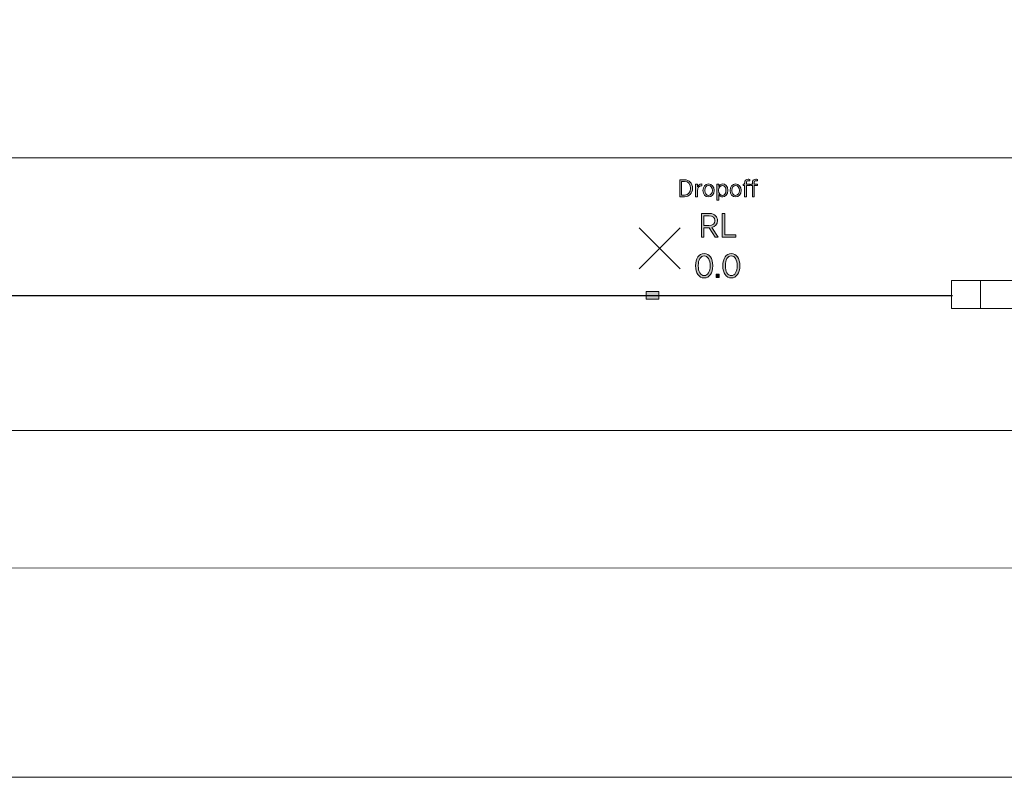
# Model space of a CAD drawing. Units: inches. Extents: x -96 to 383, y -149 to -31.
# Drawn here: x 265 to 337, y -145 to -89 of the extents above; entities that cross this region are included whole.
import ezdxf

# ---------------------------------------------------------------- set-up
doc = ezdxf.new("R2010")
doc.units = ezdxf.units.IN
doc.header["$MEASUREMENT"] = 0
doc.layers.add('Logos & Title', color=7, linetype='Continuous')

# ---------------------------------------------------------------- blocks, each defined once
blk = doc.blocks.new('block 16')
at = {"layer": 'Logos & Title', "true_color": 0xffffff}
h = blk.add_hatch(color=7, dxfattribs=at)
h.dxf.hatch_style = 2
edge = h.paths.add_edge_path()
edge.add_spline(control_points=[(313.147, -101.008), (313.147, -101.008), (313.496, -101.008), (313.496, -101.008), (313.841, -101.008), (314.077, -101.256), (314.077, -101.619), (314.077, -101.619), (314.077, -101.632), (314.077, -101.632), (314.077, -101.993), (313.841, -102.244), (313.496, -102.244), (313.496, -102.244), (313.147, -102.244), (313.147, -102.244), (313.147, -102.244), (313.147, -101.008), (313.147, -101.008)], knot_values=[0, 0, 0, 0, 1, 1, 1, 2, 2, 2, 3, 3, 3, 4, 4, 4, 5, 5, 5, 6, 6, 6, 6], degree=3, periodic=1)
edge = h.paths.add_edge_path()
edge.add_spline(control_points=[(313.279, -101.13), (313.279, -101.13), (313.279, -102.123), (313.279, -102.123), (313.279, -102.123), (313.493, -102.123), (313.493, -102.123), (313.763, -102.123), (313.94, -101.926), (313.94, -101.633), (313.94, -101.633), (313.94, -101.621), (313.94, -101.621), (313.94, -101.328), (313.763, -101.13), (313.493, -101.13), (313.493, -101.13), (313.279, -101.13), (313.279, -101.13)], knot_values=[0, 0, 0, 0, 1, 1, 1, 2, 2, 2, 3, 3, 3, 4, 4, 4, 5, 5, 5, 6, 6, 6, 6], degree=3, periodic=1)
h = blk.add_hatch(color=7, dxfattribs=at)
h.dxf.hatch_style = 2
edge = h.paths.add_edge_path()
edge.add_spline(control_points=[(317.898, -101.437), (317.898, -101.437), (317.785, -101.437), (317.785, -101.437), (317.785, -101.437), (317.785, -101.326), (317.785, -101.326), (317.785, -101.326), (317.898, -101.326), (317.898, -101.326), (317.898, -101.326), (317.898, -101.241), (317.898, -101.241), (317.898, -101.146), (317.925, -101.074), (317.969, -101.028), (318.011, -100.985), (318.072, -100.962), (318.148, -100.962), (318.197, -100.962), (318.234, -100.97), (318.269, -100.98), (318.269, -100.98), (318.269, -101.093), (318.269, -101.093), (318.232, -101.083), (318.201, -101.075), (318.165, -101.075), (318.073, -101.075), (318.026, -101.132), (318.026, -101.248), (318.026, -101.248), (318.026, -101.326), (318.026, -101.326), (318.026, -101.326), (318.266, -101.326), (318.266, -101.326), (318.266, -101.326), (318.266, -101.437), (318.266, -101.437), (318.266, -101.437), (318.028, -101.437), (318.028, -101.437), (318.028, -101.437), (318.028, -102.244), (318.028, -102.244), (318.028, -102.244), (317.898, -102.244), (317.898, -102.244), (317.898, -102.244), (317.898, -101.437), (317.898, -101.437)], knot_values=[0, 0, 0, 0, 1, 1, 1, 2, 2, 2, 3, 3, 3, 4, 4, 4, 5, 5, 5, 6, 6, 6, 7, 7, 7, 8, 8, 8, 9, 9, 9, 10, 10, 10, 11, 11, 11, 12, 12, 12, 13, 13, 13, 14, 14, 14, 15, 15, 15, 16, 16, 16, 17, 17, 17, 17], degree=3, periodic=1)
edge = h.paths.add_edge_path()
edge.add_spline(control_points=[(318.463, -101.437), (318.463, -101.437), (318.35, -101.437), (318.35, -101.437), (318.35, -101.437), (318.35, -101.326), (318.35, -101.326), (318.35, -101.326), (318.463, -101.326), (318.463, -101.326), (318.463, -101.326), (318.463, -101.241), (318.463, -101.241), (318.463, -101.146), (318.488, -101.074), (318.534, -101.028), (318.576, -100.985), (318.637, -100.962), (318.713, -100.962), (318.76, -100.962), (318.799, -100.97), (318.832, -100.98), (318.832, -100.98), (318.832, -101.093), (318.832, -101.093), (318.796, -101.083), (318.764, -101.075), (318.73, -101.075), (318.637, -101.075), (318.591, -101.132), (318.591, -101.248), (318.591, -101.248), (318.591, -101.326), (318.591, -101.326), (318.591, -101.326), (318.829, -101.326), (318.829, -101.326), (318.829, -101.326), (318.829, -101.437), (318.829, -101.437), (318.829, -101.437), (318.591, -101.437), (318.591, -101.437), (318.591, -101.437), (318.591, -102.244), (318.591, -102.244), (318.591, -102.244), (318.463, -102.244), (318.463, -102.244), (318.463, -102.244), (318.463, -101.437), (318.463, -101.437)], knot_values=[0, 0, 0, 0, 1, 1, 1, 2, 2, 2, 3, 3, 3, 4, 4, 4, 5, 5, 5, 6, 6, 6, 7, 7, 7, 8, 8, 8, 9, 9, 9, 10, 10, 10, 11, 11, 11, 12, 12, 12, 13, 13, 13, 14, 14, 14, 15, 15, 15, 16, 16, 16, 17, 17, 17, 17], degree=3, periodic=1)
h = blk.add_hatch(color=7, dxfattribs=at)
h.dxf.hatch_style = 2
edge = h.paths.add_edge_path()
edge.add_spline(control_points=[(314.307, -101.324), (314.307, -101.324), (314.434, -101.324), (314.434, -101.324), (314.434, -101.324), (314.434, -101.527), (314.434, -101.527), (314.489, -101.399), (314.6, -101.305), (314.751, -101.312), (314.751, -101.312), (314.751, -101.45), (314.751, -101.45), (314.751, -101.45), (314.743, -101.45), (314.743, -101.45), (314.572, -101.45), (314.434, -101.57), (314.434, -101.806), (314.434, -101.806), (314.434, -102.244), (314.434, -102.244), (314.434, -102.244), (314.307, -102.244), (314.307, -102.244), (314.307, -102.244), (314.307, -101.324), (314.307, -101.324)], knot_values=[0, 0, 0, 0, 1, 1, 1, 2, 2, 2, 3, 3, 3, 4, 4, 4, 5, 5, 5, 6, 6, 6, 7, 7, 7, 8, 8, 8, 9, 9, 9, 9], degree=3, periodic=1)
h = blk.add_hatch(color=7, dxfattribs=at)
h.dxf.hatch_style = 2
edge = h.paths.add_edge_path()
edge.add_spline(control_points=[(314.84, -101.792), (314.84, -101.792), (314.84, -101.78), (314.84, -101.78), (314.84, -101.512), (315.013, -101.307), (315.25, -101.307), (315.487, -101.307), (315.658, -101.51), (315.658, -101.778), (315.658, -101.778), (315.658, -101.789), (315.658, -101.789), (315.658, -102.057), (315.484, -102.264), (315.248, -102.264), (315.011, -102.264), (314.84, -102.061), (314.84, -101.792)], knot_values=[0, 0, 0, 0, 1, 1, 1, 2, 2, 2, 3, 3, 3, 4, 4, 4, 5, 5, 5, 6, 6, 6, 6], degree=3, periodic=1)
edge = h.paths.add_edge_path()
edge.add_spline(control_points=[(315.529, -101.791), (315.529, -101.791), (315.529, -101.782), (315.529, -101.782), (315.529, -101.575), (315.405, -101.422), (315.248, -101.422), (315.086, -101.422), (314.971, -101.575), (314.971, -101.78), (314.971, -101.78), (314.971, -101.789), (314.971, -101.789), (314.971, -101.995), (315.093, -102.149), (315.25, -102.149), (315.412, -102.149), (315.529, -101.993), (315.529, -101.791)], knot_values=[0, 0, 0, 0, 1, 1, 1, 2, 2, 2, 3, 3, 3, 4, 4, 4, 5, 5, 5, 6, 6, 6, 6], degree=3, periodic=1)
h = blk.add_hatch(color=7, dxfattribs=at)
h.dxf.hatch_style = 2
edge = h.paths.add_edge_path()
edge.add_spline(control_points=[(315.868, -101.324), (315.868, -101.324), (315.995, -101.324), (315.995, -101.324), (315.995, -101.324), (315.995, -101.501), (315.995, -101.501), (316.057, -101.397), (316.149, -101.307), (316.294, -101.307), (316.481, -101.307), (316.661, -101.469), (316.661, -101.775), (316.661, -101.775), (316.661, -101.792), (316.661, -101.792), (316.661, -102.098), (316.481, -102.262), (316.294, -102.262), (316.147, -102.262), (316.056, -102.174), (315.995, -102.073), (315.995, -102.073), (315.995, -102.509), (315.995, -102.509), (315.995, -102.509), (315.868, -102.509), (315.868, -102.509), (315.868, -102.509), (315.868, -101.324), (315.868, -101.324)], knot_values=[0, 0, 0, 0, 1, 1, 1, 2, 2, 2, 3, 3, 3, 4, 4, 4, 5, 5, 5, 6, 6, 6, 7, 7, 7, 8, 8, 8, 9, 9, 9, 10, 10, 10, 10], degree=3, periodic=1)
edge = h.paths.add_edge_path()
edge.add_spline(control_points=[(316.53, -101.792), (316.53, -101.792), (316.53, -101.778), (316.53, -101.778), (316.53, -101.554), (316.411, -101.422), (316.269, -101.422), (316.124, -101.422), (315.99, -101.561), (315.99, -101.776), (315.99, -101.776), (315.99, -101.794), (315.99, -101.794), (315.99, -102.01), (316.124, -102.147), (316.269, -102.147), (316.414, -102.147), (316.53, -102.018), (316.53, -101.792)], knot_values=[0, 0, 0, 0, 1, 1, 1, 2, 2, 2, 3, 3, 3, 4, 4, 4, 5, 5, 5, 6, 6, 6, 6], degree=3, periodic=1)
h = blk.add_hatch(color=7, dxfattribs=at)
h.dxf.hatch_style = 2
edge = h.paths.add_edge_path()
edge.add_spline(control_points=[(316.826, -101.792), (316.826, -101.792), (316.826, -101.78), (316.826, -101.78), (316.826, -101.512), (316.999, -101.307), (317.236, -101.307), (317.472, -101.307), (317.644, -101.51), (317.644, -101.778), (317.644, -101.778), (317.644, -101.789), (317.644, -101.789), (317.644, -102.057), (317.471, -102.264), (317.234, -102.264), (316.998, -102.264), (316.826, -102.061), (316.826, -101.792)], knot_values=[0, 0, 0, 0, 1, 1, 1, 2, 2, 2, 3, 3, 3, 4, 4, 4, 5, 5, 5, 6, 6, 6, 6], degree=3, periodic=1)
edge = h.paths.add_edge_path()
edge.add_spline(control_points=[(317.515, -101.791), (317.515, -101.791), (317.515, -101.782), (317.515, -101.782), (317.515, -101.575), (317.391, -101.422), (317.234, -101.422), (317.072, -101.422), (316.957, -101.575), (316.957, -101.78), (316.957, -101.78), (316.957, -101.789), (316.957, -101.789), (316.957, -101.995), (317.079, -102.149), (317.236, -102.149), (317.398, -102.149), (317.515, -101.993), (317.515, -101.791)], knot_values=[0, 0, 0, 0, 1, 1, 1, 2, 2, 2, 3, 3, 3, 4, 4, 4, 5, 5, 5, 6, 6, 6, 6], degree=3, periodic=1)
h = blk.add_hatch(color=7, dxfattribs=at)
h.dxf.hatch_style = 2
edge = h.paths.add_edge_path()
edge.add_spline(control_points=[(314.724, -103.478), (314.724, -103.478), (315.315, -103.478), (315.315, -103.478), (315.513, -103.478), (315.671, -103.537), (315.77, -103.639), (315.856, -103.725), (315.906, -103.849), (315.906, -103.994), (315.906, -103.994), (315.906, -103.999), (315.906, -103.999), (315.906, -104.274), (315.735, -104.439), (315.496, -104.498), (315.496, -104.498), (315.96, -105.208), (315.96, -105.208), (315.96, -105.208), (315.738, -105.208), (315.738, -105.208), (315.738, -105.208), (315.303, -104.536), (315.303, -104.536), (315.303, -104.536), (314.91, -104.536), (314.91, -104.536), (314.91, -104.536), (314.91, -105.208), (314.91, -105.208), (314.91, -105.208), (314.724, -105.208), (314.724, -105.208), (314.724, -105.208), (314.724, -103.478), (314.724, -103.478)], knot_values=[0, 0, 0, 0, 1, 1, 1, 2, 2, 2, 3, 3, 3, 4, 4, 4, 5, 5, 5, 6, 6, 6, 7, 7, 7, 8, 8, 8, 9, 9, 9, 10, 10, 10, 11, 11, 11, 12, 12, 12, 12], degree=3, periodic=1)
edge = h.paths.add_edge_path()
edge.add_spline(control_points=[(315.283, -104.368), (315.565, -104.368), (315.72, -104.227), (315.72, -104.007), (315.72, -104.007), (315.72, -104.002), (315.72, -104.002), (315.72, -103.775), (315.562, -103.649), (315.303, -103.649), (315.303, -103.649), (314.91, -103.649), (314.91, -103.649), (314.91, -103.649), (314.91, -104.368), (314.91, -104.368), (314.91, -104.368), (315.283, -104.368), (315.283, -104.368)], knot_values=[0, 0, 0, 0, 1, 1, 1, 2, 2, 2, 3, 3, 3, 4, 4, 4, 5, 5, 5, 6, 6, 6, 6], degree=3, periodic=1)
h = blk.add_hatch(color=7, dxfattribs=at)
h.dxf.hatch_style = 2
h.paths.add_polyline_path([(316.258, -103.478), (316.443, -103.478), (316.443, -105.037), (317.246, -105.037), (317.246, -105.208), (316.258, -105.208)])
h = blk.add_hatch(color=7, dxfattribs=at)
h.dxf.hatch_style = 2
edge = h.paths.add_edge_path()
edge.add_spline(control_points=[(314.305, -107.318), (314.305, -107.318), (314.305, -107.299), (314.305, -107.299), (314.305, -106.78), (314.549, -106.414), (314.933, -106.414), (315.316, -106.414), (315.558, -106.775), (315.558, -107.294), (315.558, -107.294), (315.558, -107.313), (315.558, -107.313), (315.558, -107.832), (315.313, -108.198), (314.93, -108.198), (314.545, -108.198), (314.305, -107.837), (314.305, -107.318)], knot_values=[0, 0, 0, 0, 1, 1, 1, 2, 2, 2, 3, 3, 3, 4, 4, 4, 5, 5, 5, 6, 6, 6, 6], degree=3, periodic=1)
edge = h.paths.add_edge_path()
edge.add_spline(control_points=[(315.367, -107.318), (315.367, -107.318), (315.367, -107.299), (315.367, -107.299), (315.367, -106.883), (315.192, -106.582), (314.93, -106.582), (314.666, -106.582), (314.495, -106.879), (314.495, -107.294), (314.495, -107.294), (314.495, -107.313), (314.495, -107.313), (314.495, -107.729), (314.668, -108.03), (314.933, -108.03), (315.197, -108.03), (315.367, -107.734), (315.367, -107.318)], knot_values=[0, 0, 0, 0, 1, 1, 1, 2, 2, 2, 3, 3, 3, 4, 4, 4, 5, 5, 5, 6, 6, 6, 6], degree=3, periodic=1)
h = blk.add_hatch(color=7, dxfattribs=at)
h.dxf.hatch_style = 2
edge = h.paths.add_edge_path()
edge.add_spline(control_points=[(316.293, -107.318), (316.293, -107.318), (316.293, -107.299), (316.293, -107.299), (316.293, -106.78), (316.537, -106.414), (316.92, -106.414), (317.303, -106.414), (317.545, -106.775), (317.545, -107.294), (317.545, -107.294), (317.545, -107.313), (317.545, -107.313), (317.545, -107.832), (317.301, -108.198), (316.918, -108.198), (316.532, -108.198), (316.293, -107.837), (316.293, -107.318)], knot_values=[0, 0, 0, 0, 1, 1, 1, 2, 2, 2, 3, 3, 3, 4, 4, 4, 5, 5, 5, 6, 6, 6, 6], degree=3, periodic=1)
edge = h.paths.add_edge_path()
edge.add_spline(control_points=[(317.355, -107.318), (317.355, -107.318), (317.355, -107.299), (317.355, -107.299), (317.355, -106.883), (317.18, -106.582), (316.918, -106.582), (316.653, -106.582), (316.483, -106.879), (316.483, -107.294), (316.483, -107.294), (316.483, -107.313), (316.483, -107.313), (316.483, -107.729), (316.656, -108.03), (316.92, -108.03), (317.185, -108.03), (317.355, -107.734), (317.355, -107.318)], knot_values=[0, 0, 0, 0, 1, 1, 1, 2, 2, 2, 3, 3, 3, 4, 4, 4, 5, 5, 5, 6, 6, 6, 6], degree=3, periodic=1)
h = blk.add_hatch(color=7, dxfattribs=at)
h.dxf.hatch_style = 2
h.paths.add_polyline_path([(315.814, -107.916), (316.036, -107.916), (316.036, -108.171), (315.814, -108.171)])
at = {"layer": 'Logos & Title', "lineweight": 0}
for points in [[(316.258, -103.478), (316.443, -103.478), (316.443, -105.037), (317.246, -105.037), (317.246, -105.208), (316.258, -105.208), (316.258, -103.478)], [(315.814, -107.916), (316.036, -107.916), (316.036, -108.171), (315.814, -108.171), (315.814, -107.916)]]:
    blk.add_lwpolyline(points, dxfattribs=at)
for points, knots in [([(313.147, -101.008), (313.147, -101.008), (313.496, -101.008), (313.496, -101.008), (313.841, -101.008), (314.077, -101.256), (314.077, -101.619), (314.077, -101.619), (314.077, -101.632), (314.077, -101.632), (314.077, -101.993), (313.841, -102.244), (313.496, -102.244), (313.496, -102.244), (313.147, -102.244), (313.147, -102.244), (313.147, -102.244), (313.147, -101.008), (313.147, -101.008)], [0, 0, 0, 0, 1, 1, 1, 2, 2, 2, 3, 3, 3, 4, 4, 4, 5, 5, 5, 6, 6, 6, 6]), ([(317.898, -101.437), (317.898, -101.437), (317.785, -101.437), (317.785, -101.437), (317.785, -101.437), (317.785, -101.326), (317.785, -101.326), (317.785, -101.326), (317.898, -101.326), (317.898, -101.326), (317.898, -101.326), (317.898, -101.241), (317.898, -101.241), (317.898, -101.146), (317.925, -101.074), (317.969, -101.028), (318.011, -100.985), (318.072, -100.962), (318.148, -100.962), (318.197, -100.962), (318.234, -100.97), (318.269, -100.98), (318.269, -100.98), (318.269, -101.093), (318.269, -101.093), (318.232, -101.083), (318.201, -101.075), (318.165, -101.075), (318.073, -101.075), (318.026, -101.132), (318.026, -101.248), (318.026, -101.248), (318.026, -101.326), (318.026, -101.326), (318.026, -101.326), (318.266, -101.326), (318.266, -101.326), (318.266, -101.326), (318.266, -101.437), (318.266, -101.437), (318.266, -101.437), (318.028, -101.437), (318.028, -101.437), (318.028, -101.437), (318.028, -102.244), (318.028, -102.244), (318.028, -102.244), (317.898, -102.244), (317.898, -102.244), (317.898, -102.244), (317.898, -101.437), (317.898, -101.437)], [0, 0, 0, 0, 1, 1, 1, 2, 2, 2, 3, 3, 3, 4, 4, 4, 5, 5, 5, 6, 6, 6, 7, 7, 7, 8, 8, 8, 9, 9, 9, 10, 10, 10, 11, 11, 11, 12, 12, 12, 13, 13, 13, 14, 14, 14, 15, 15, 15, 16, 16, 16, 17, 17, 17, 17]), ([(318.463, -101.437), (318.463, -101.437), (318.35, -101.437), (318.35, -101.437), (318.35, -101.437), (318.35, -101.326), (318.35, -101.326), (318.35, -101.326), (318.463, -101.326), (318.463, -101.326), (318.463, -101.326), (318.463, -101.241), (318.463, -101.241), (318.463, -101.146), (318.488, -101.074), (318.534, -101.028), (318.576, -100.985), (318.637, -100.962), (318.713, -100.962), (318.76, -100.962), (318.799, -100.97), (318.832, -100.98), (318.832, -100.98), (318.832, -101.093), (318.832, -101.093), (318.796, -101.083), (318.764, -101.075), (318.73, -101.075), (318.637, -101.075), (318.591, -101.132), (318.591, -101.248), (318.591, -101.248), (318.591, -101.326), (318.591, -101.326), (318.591, -101.326), (318.829, -101.326), (318.829, -101.326), (318.829, -101.326), (318.829, -101.437), (318.829, -101.437), (318.829, -101.437), (318.591, -101.437), (318.591, -101.437), (318.591, -101.437), (318.591, -102.244), (318.591, -102.244), (318.591, -102.244), (318.463, -102.244), (318.463, -102.244), (318.463, -102.244), (318.463, -101.437), (318.463, -101.437)], [0, 0, 0, 0, 1, 1, 1, 2, 2, 2, 3, 3, 3, 4, 4, 4, 5, 5, 5, 6, 6, 6, 7, 7, 7, 8, 8, 8, 9, 9, 9, 10, 10, 10, 11, 11, 11, 12, 12, 12, 13, 13, 13, 14, 14, 14, 15, 15, 15, 16, 16, 16, 17, 17, 17, 17]), ([(313.279, -101.13), (313.279, -101.13), (313.279, -102.123), (313.279, -102.123), (313.279, -102.123), (313.493, -102.123), (313.493, -102.123), (313.763, -102.123), (313.94, -101.926), (313.94, -101.633), (313.94, -101.633), (313.94, -101.621), (313.94, -101.621), (313.94, -101.328), (313.763, -101.13), (313.493, -101.13), (313.493, -101.13), (313.279, -101.13), (313.279, -101.13)], [0, 0, 0, 0, 1, 1, 1, 2, 2, 2, 3, 3, 3, 4, 4, 4, 5, 5, 5, 6, 6, 6, 6]), ([(314.307, -101.324), (314.307, -101.324), (314.434, -101.324), (314.434, -101.324), (314.434, -101.324), (314.434, -101.527), (314.434, -101.527), (314.489, -101.399), (314.6, -101.305), (314.751, -101.312), (314.751, -101.312), (314.751, -101.45), (314.751, -101.45), (314.751, -101.45), (314.743, -101.45), (314.743, -101.45), (314.572, -101.45), (314.434, -101.57), (314.434, -101.806), (314.434, -101.806), (314.434, -102.244), (314.434, -102.244), (314.434, -102.244), (314.307, -102.244), (314.307, -102.244), (314.307, -102.244), (314.307, -101.324), (314.307, -101.324)], [0, 0, 0, 0, 1, 1, 1, 2, 2, 2, 3, 3, 3, 4, 4, 4, 5, 5, 5, 6, 6, 6, 7, 7, 7, 8, 8, 8, 9, 9, 9, 9]), ([(314.84, -101.792), (314.84, -101.792), (314.84, -101.78), (314.84, -101.78), (314.84, -101.512), (315.013, -101.307), (315.25, -101.307), (315.487, -101.307), (315.658, -101.51), (315.658, -101.778), (315.658, -101.778), (315.658, -101.789), (315.658, -101.789), (315.658, -102.057), (315.484, -102.264), (315.248, -102.264), (315.011, -102.264), (314.84, -102.061), (314.84, -101.792)], [0, 0, 0, 0, 1, 1, 1, 2, 2, 2, 3, 3, 3, 4, 4, 4, 5, 5, 5, 6, 6, 6, 6]), ([(315.529, -101.791), (315.529, -101.791), (315.529, -101.782), (315.529, -101.782), (315.529, -101.575), (315.405, -101.422), (315.248, -101.422), (315.086, -101.422), (314.971, -101.575), (314.971, -101.78), (314.971, -101.78), (314.971, -101.789), (314.971, -101.789), (314.971, -101.995), (315.093, -102.149), (315.25, -102.149), (315.412, -102.149), (315.529, -101.993), (315.529, -101.791)], [0, 0, 0, 0, 1, 1, 1, 2, 2, 2, 3, 3, 3, 4, 4, 4, 5, 5, 5, 6, 6, 6, 6]), ([(315.868, -101.324), (315.868, -101.324), (315.995, -101.324), (315.995, -101.324), (315.995, -101.324), (315.995, -101.501), (315.995, -101.501), (316.057, -101.397), (316.149, -101.307), (316.294, -101.307), (316.481, -101.307), (316.661, -101.469), (316.661, -101.775), (316.661, -101.775), (316.661, -101.792), (316.661, -101.792), (316.661, -102.098), (316.481, -102.262), (316.294, -102.262), (316.147, -102.262), (316.056, -102.174), (315.995, -102.073), (315.995, -102.073), (315.995, -102.509), (315.995, -102.509), (315.995, -102.509), (315.868, -102.509), (315.868, -102.509), (315.868, -102.509), (315.868, -101.324), (315.868, -101.324)], [0, 0, 0, 0, 1, 1, 1, 2, 2, 2, 3, 3, 3, 4, 4, 4, 5, 5, 5, 6, 6, 6, 7, 7, 7, 8, 8, 8, 9, 9, 9, 10, 10, 10, 10]), ([(316.53, -101.792), (316.53, -101.792), (316.53, -101.778), (316.53, -101.778), (316.53, -101.554), (316.411, -101.422), (316.269, -101.422), (316.124, -101.422), (315.99, -101.561), (315.99, -101.776), (315.99, -101.776), (315.99, -101.794), (315.99, -101.794), (315.99, -102.01), (316.124, -102.147), (316.269, -102.147), (316.414, -102.147), (316.53, -102.018), (316.53, -101.792)], [0, 0, 0, 0, 1, 1, 1, 2, 2, 2, 3, 3, 3, 4, 4, 4, 5, 5, 5, 6, 6, 6, 6]), ([(316.826, -101.792), (316.826, -101.792), (316.826, -101.78), (316.826, -101.78), (316.826, -101.512), (316.999, -101.307), (317.236, -101.307), (317.472, -101.307), (317.644, -101.51), (317.644, -101.778), (317.644, -101.778), (317.644, -101.789), (317.644, -101.789), (317.644, -102.057), (317.471, -102.264), (317.234, -102.264), (316.998, -102.264), (316.826, -102.061), (316.826, -101.792)], [0, 0, 0, 0, 1, 1, 1, 2, 2, 2, 3, 3, 3, 4, 4, 4, 5, 5, 5, 6, 6, 6, 6]), ([(317.515, -101.791), (317.515, -101.791), (317.515, -101.782), (317.515, -101.782), (317.515, -101.575), (317.391, -101.422), (317.234, -101.422), (317.072, -101.422), (316.957, -101.575), (316.957, -101.78), (316.957, -101.78), (316.957, -101.789), (316.957, -101.789), (316.957, -101.995), (317.079, -102.149), (317.236, -102.149), (317.398, -102.149), (317.515, -101.993), (317.515, -101.791)], [0, 0, 0, 0, 1, 1, 1, 2, 2, 2, 3, 3, 3, 4, 4, 4, 5, 5, 5, 6, 6, 6, 6]), ([(314.724, -103.478), (314.724, -103.478), (315.315, -103.478), (315.315, -103.478), (315.513, -103.478), (315.671, -103.537), (315.77, -103.639), (315.856, -103.725), (315.906, -103.849), (315.906, -103.994), (315.906, -103.994), (315.906, -103.999), (315.906, -103.999), (315.906, -104.274), (315.735, -104.439), (315.496, -104.498), (315.496, -104.498), (315.96, -105.208), (315.96, -105.208), (315.96, -105.208), (315.738, -105.208), (315.738, -105.208), (315.738, -105.208), (315.303, -104.536), (315.303, -104.536), (315.303, -104.536), (314.91, -104.536), (314.91, -104.536), (314.91, -104.536), (314.91, -105.208), (314.91, -105.208), (314.91, -105.208), (314.724, -105.208), (314.724, -105.208), (314.724, -105.208), (314.724, -103.478), (314.724, -103.478)], [0, 0, 0, 0, 1, 1, 1, 2, 2, 2, 3, 3, 3, 4, 4, 4, 5, 5, 5, 6, 6, 6, 7, 7, 7, 8, 8, 8, 9, 9, 9, 10, 10, 10, 11, 11, 11, 12, 12, 12, 12]), ([(315.283, -104.368), (315.565, -104.368), (315.72, -104.227), (315.72, -104.007), (315.72, -104.007), (315.72, -104.002), (315.72, -104.002), (315.72, -103.775), (315.562, -103.649), (315.303, -103.649), (315.303, -103.649), (314.91, -103.649), (314.91, -103.649), (314.91, -103.649), (314.91, -104.368), (314.91, -104.368), (314.91, -104.368), (315.283, -104.368), (315.283, -104.368)], [0, 0, 0, 0, 1, 1, 1, 2, 2, 2, 3, 3, 3, 4, 4, 4, 5, 5, 5, 6, 6, 6, 6]), ([(314.305, -107.318), (314.305, -107.318), (314.305, -107.299), (314.305, -107.299), (314.305, -106.78), (314.549, -106.414), (314.933, -106.414), (315.316, -106.414), (315.558, -106.775), (315.558, -107.294), (315.558, -107.294), (315.558, -107.313), (315.558, -107.313), (315.558, -107.832), (315.313, -108.198), (314.93, -108.198), (314.545, -108.198), (314.305, -107.837), (314.305, -107.318)], [0, 0, 0, 0, 1, 1, 1, 2, 2, 2, 3, 3, 3, 4, 4, 4, 5, 5, 5, 6, 6, 6, 6]), ([(315.367, -107.318), (315.367, -107.318), (315.367, -107.299), (315.367, -107.299), (315.367, -106.883), (315.192, -106.582), (314.93, -106.582), (314.666, -106.582), (314.495, -106.879), (314.495, -107.294), (314.495, -107.294), (314.495, -107.313), (314.495, -107.313), (314.495, -107.729), (314.668, -108.03), (314.933, -108.03), (315.197, -108.03), (315.367, -107.734), (315.367, -107.318)], [0, 0, 0, 0, 1, 1, 1, 2, 2, 2, 3, 3, 3, 4, 4, 4, 5, 5, 5, 6, 6, 6, 6]), ([(316.293, -107.318), (316.293, -107.318), (316.293, -107.299), (316.293, -107.299), (316.293, -106.78), (316.537, -106.414), (316.92, -106.414), (317.303, -106.414), (317.545, -106.775), (317.545, -107.294), (317.545, -107.294), (317.545, -107.313), (317.545, -107.313), (317.545, -107.832), (317.301, -108.198), (316.918, -108.198), (316.532, -108.198), (316.293, -107.837), (316.293, -107.318)], [0, 0, 0, 0, 1, 1, 1, 2, 2, 2, 3, 3, 3, 4, 4, 4, 5, 5, 5, 6, 6, 6, 6]), ([(317.355, -107.318), (317.355, -107.318), (317.355, -107.299), (317.355, -107.299), (317.355, -106.883), (317.18, -106.582), (316.918, -106.582), (316.653, -106.582), (316.483, -106.879), (316.483, -107.294), (316.483, -107.294), (316.483, -107.313), (316.483, -107.313), (316.483, -107.729), (316.656, -108.03), (316.92, -108.03), (317.185, -108.03), (317.355, -107.734), (317.355, -107.318)], [0, 0, 0, 0, 1, 1, 1, 2, 2, 2, 3, 3, 3, 4, 4, 4, 5, 5, 5, 6, 6, 6, 6])]:
    blk.add_open_spline(points, degree=3, knots=knots, dxfattribs=at)

msp = doc.modelspace()

# ---------------------------------------------------------------- hatches: boundary and pattern name
at = {"layer": 'Logos & Title', "true_color": 0x231f20}
h = msp.add_hatch(color=250, dxfattribs=at)
h.dxf.hatch_style = 2
h.paths.add_polyline_path([(311.607, -109.766), (310.681, -109.766), (310.681, -109.193), (311.607, -109.193)])

# ---------------------------------------------------------------- linework, layer by layer
at = {"layer": 'Logos & Title', "color": 250, "lineweight": 18, "true_color": 0x231f20}
for points in [[(313.167, -104.529), (310.168, -107.528)], [(310.168, -104.529), (313.167, -107.528)]]:
    msp.add_lwpolyline(points, dxfattribs=at)
at = {"layer": 'Logos & Title', "color": 7, "lineweight": 18, "true_color": 0xffffff}
for points in [[(333.061, -108.387), (347.157, -108.387), (347.157, -110.446), (333.061, -110.446), (333.061, -108.387)], [(335.196, -108.387), (335.196, -110.462)]]:
    msp.add_lwpolyline(points, dxfattribs=at)
at = {"layer": 'Logos & Title', "color": 7, "lineweight": 25, "true_color": 0xffffff}
msp.add_lwpolyline([(-64.744, -109.485), (333.135, -109.485)], dxfattribs=at)
at = {"layer": 'Logos & Title', "lineweight": 0}
msp.add_lwpolyline([(311.607, -109.766), (310.681, -109.766), (310.681, -109.193), (311.607, -109.193), (311.607, -109.766)], dxfattribs=at)
at = {"layer": 'Logos & Title', "color": 240, "lineweight": 9, "true_color": 0xec1c24}
msp.add_lwpolyline([(366.258, -144.806), (-73.058, -144.806)], dxfattribs=at)
msp.add_open_spline([(351.683, -92.109), (351.683, -92.109), (366.359, -99.427), (366.359, -99.427), (366.359, -99.427), (366.359, -119.427), (366.359, -119.427), (366.359, -119.427), (346.351, -129.45), (346.351, -129.45), (346.351, -129.45), (-52.466, -129.508), (-52.466, -129.508), (-52.466, -129.508), (-54.977, -128.232), (-54.977, -128.232), (-55.239, -128.208), (-55.389, -128.194), (-55.389, -128.194), (-55.389, -128.194), (-60.019, -127.885), (-64.142, -124.446), (-64.828, -123.875), (-65.418, -123.282), (-65.922, -122.705), (-65.922, -122.705), (-72.472, -119.322), (-72.472, -119.322), (-72.472, -119.322), (-72.448, -112.47), (-72.448, -112.47), (-72.868, -111.249), (-73.145, -109.887), (-73.145, -108.417), (-73.145, -108.417), (-73.145, -103.684), (-73.145, -103.684), (-73.145, -103.684), (-73.263, -99.333), (-70.323, -95.129), (-68.408, -92.39), (-65.719, -90.824), (-63.777, -90.025), (-63.777, -90.025), (-64.142, -89.698), (-64.142, -89.698), (-64.828, -89.126), (-65.418, -88.534), (-65.922, -87.956), (-65.922, -87.956), (-72.472, -84.574), (-72.472, -84.574), (-72.472, -84.574), (-72.448, -77.722), (-72.448, -77.722), (-72.868, -76.501), (-73.145, -75.138), (-73.145, -73.668), (-73.145, -73.668), (-73.145, -68.935), (-73.145, -68.935), (-73.145, -68.935), (-73.263, -64.584), (-70.323, -60.381), (-67.383, -56.176), (-62.62, -54.736), (-61.533, -54.589), (-61.533, -54.589), (-59.122, -53.031), (-55.447, -52.678), (-51.773, -52.325), (-47.128, -51.884), (-47.128, -51.884), (-47.128, -51.884), (-42.365, -51.326), (-37.309, -54.295), (-37.047, -54.461), (-36.796, -54.59), (-36.555, -54.76), (-36.555, -54.76), (-36.107, -54.76), (-36.107, -54.76), (-36.107, -54.76), (346.351, -54.701), (346.351, -54.701), (346.351, -54.701), (366.359, -64.678), (366.359, -64.678), (366.359, -64.678), (366.359, -84.678), (366.359, -84.678), (366.359, -84.678), (352.46, -91.641), (352.46, -91.641), (352.46, -91.641), (351.683, -92.109), (351.683, -92.109)], degree=3, knots=[0, 0, 0, 0, 1, 1, 1, 2, 2, 2, 3, 3, 3, 4, 4, 4, 5, 5, 5, 6, 6, 6, 7, 7, 7, 8, 8, 8, 9, 9, 9, 10, 10, 10, 11, 11, 11, 12, 12, 12, 13, 13, 13, 14, 14, 14, 15, 15, 15, 16, 16, 16, 17, 17, 17, 18, 18, 18, 19, 19, 19, 20, 20, 20, 21, 21, 21, 22, 22, 22, 23, 23, 23, 24, 24, 24, 25, 25, 25, 26, 26, 26, 27, 27, 27, 28, 28, 28, 29, 29, 29, 30, 30, 30, 31, 31, 31, 32, 32, 32, 32], dxfattribs=at)
at = {"layer": 'Logos & Title', "color": 140, "lineweight": 9, "true_color": 0x00aeef}
msp.add_open_spline([(-52.335, -119.392), (-57.857, -119.392), (-62.335, -114.914), (-62.335, -109.392), (-62.335, -103.869), (-57.857, -99.392), (-52.335, -99.392), (-52.335, -99.392), (346.477, -99.392), (346.477, -99.392), (351.999, -99.392), (356.477, -103.869), (356.477, -109.392), (356.477, -114.914), (351.999, -119.392), (346.477, -119.392), (346.477, -119.392), (-52.335, -119.392), (-52.335, -119.392)], degree=3, knots=[0, 0, 0, 0, 1, 1, 1, 2, 2, 2, 3, 3, 3, 4, 4, 4, 5, 5, 5, 6, 6, 6, 6], dxfattribs=at)

# ---------------------------------------------------------------- block references
at = {"layer": 'Logos & Title'}
msp.add_blockref('block 16', (0, 0), dxfattribs=at)

doc.saveas('drawing.dxf')
